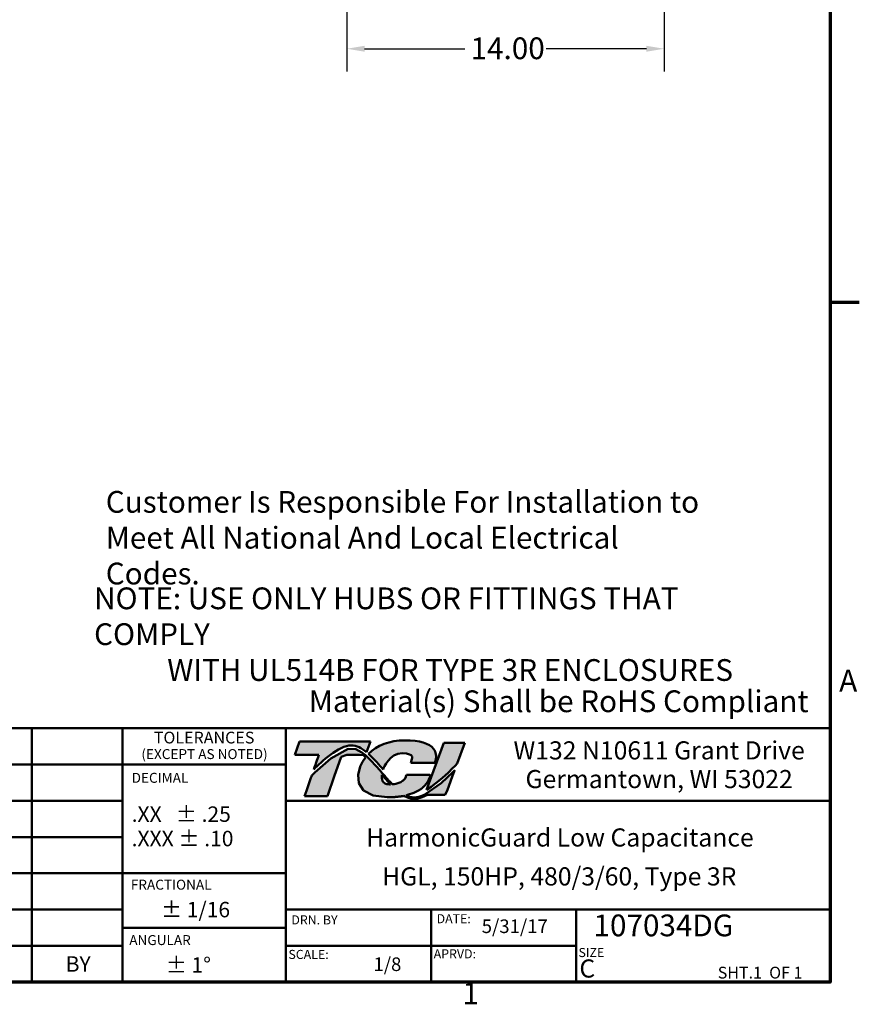
# Model space of a CAD drawing. Units: inches. Extents: x 2.2 to 96.8, y 1.1 to 75.4.
# Drawn here: x 75.5 to 96.3, y 1.7 to 26.1 of the extents above; entities that cross this region are included whole.
import ezdxf
from ezdxf.enums import TextEntityAlignment as Align

# ---------------------------------------------------------------- set-up
doc = ezdxf.new("R2018")
doc.units = ezdxf.units.IN
doc.header["$LTSCALE"] = 4.5
doc.header["$MEASUREMENT"] = 0
doc.layers.get('0').update_dxf_attribs({"lineweight": 25})
for name, color, linetype, lineweight in [('Border (ANSI)', 7, 'Continuous', 70), ('Dimension (ANSI)', 7, 'Continuous', 25), ('Hatch (ANSI)', 7, 'Continuous', 18), ('Symbol (ANSI)', 7, 'Continuous', 25), ('Title (ANSI)', 7, 'Continuous', 50), ('Visible (ANSI)', 7, 'Continuous', 50)]:
    doc.layers.add(name, color=color, linetype=linetype, lineweight=lineweight)
doc.styles.add('Note Text (ANSI)', font='tahoma.ttf')
doc.styles.add('Text Style130', font='times.ttf')
doc.styles.add('Text Style132', font='times.ttf')
doc.styles.add('Text Style137', font='times.ttf')
doc.styles.add('Text Style138', font='times.ttf')
doc.styles.add('Text Style45', font='tahoma.ttf')
doc.dimstyles.new('Default (ANSI)', dxfattribs={"dimscale": 4.5, "dimtxt": 0.12, "dimasz": 0.098425, "dimexe": 0.125, "dimexo": 0.0625, "dimgap": 0.031496, "dimtad": 0, "dimtih": 1, "dimtoh": 1, "dimrnd": 1e-08, "dimzin": 0, "dimdsep": 46, "dimtxsty": 'Note Text (ANSI)', "dimcen": 0.09, "dimdle": 0.393701, "dimclrd": 256, "dimclre": 256, "dimclrt": 256, "dimadec": 0, "dimazin": 1, "dimtfac": 1, "dimtofl": 0, "dimtmove": 0, "dimatfit": 3, "dimfxl": 1, "dimtolj": 1, "dimtzin": 4, "dimlwd": -1, "dimlwe": -1, "dimarcsym": 0})

# ---------------------------------------------------------------- blocks, each defined once
blk = doc.blocks.new('Borders Default Border')
at = {"layer": 'Border (ANSI)'}
blk.add_line((21.25, 4.25), (21.41, 4.25), dxfattribs=at)
at = {"layer": 'Border (ANSI)', "flags": 128}
blk.add_lwpolyline([(0.75, 0.5), (0.75, 16.5), (21.25, 16.5), (21.25, 0.5), (0.75, 0.5)], dxfattribs=at)
at = {"layer": 'Border (ANSI)', "char_height": 0.12, "attachment_point": 7, "style": 'Note Text (ANSI)'}
for s, insert in [('A', (21.299, 2.065)), ('1', (19.2229, 0.34))]:
    blk.add_mtext(s, dxfattribs=dict(at, insert=insert))
blk = doc.blocks.new('Title Blocks TCI_TITLE-105563DG-C')
h = blk.add_hatch(color=256)
edge = h.paths.add_edge_path()
edge.add_spline(control_points=[(6.0536, 6.1917), (6.0947, 6.2337), (6.1916, 6.3248), (6.2595, 6.3248)], knot_values=[0, 0, 0, 0, 1, 1, 1, 1], degree=3, periodic=0)
edge.add_spline(control_points=[(6.2595, 6.3248), (6.2892, 6.3248), (6.3172, 6.3098), (6.3447, 6.2868)], knot_values=[1, 1, 1, 1, 2, 2, 2, 2], degree=3, periodic=0)
edge.add_line((6.3447, 6.2868), (6.3654, 6.3467))
edge.add_line((6.3654, 6.3467), (5.9748, 6.3467))
edge.add_line((5.9748, 6.3467), (5.9492, 6.2723))
edge.add_line((5.9492, 6.2723), (6.0814, 6.2723))
edge.add_spline(control_points=[(6.0814, 6.2723), (6.0775, 6.2608), (6.0663, 6.2285), (6.0536, 6.1917)], knot_values=[6, 6, 6, 6, 7, 7, 7, 7], degree=3, periodic=0)
at = {"layer": 'Hatch (ANSI)'}
h = blk.add_hatch(color=256, dxfattribs=at)
h.paths.add_polyline_path([(6.429, 6.1625), (6.4286, 6.1573), (6.4284, 6.1522), (6.4285, 6.1472), (6.4286, 6.147), (6.4287, 6.1453), (6.429, 6.1423), (6.4295, 6.1393), (6.4302, 6.1363), (6.4312, 6.1329), (6.4321, 6.1307), (6.4327, 6.1292), (6.4329, 6.1288), (6.4345, 6.1257), (6.4374, 6.1219), (6.4402, 6.119), (6.4434, 6.1166), (6.4471, 6.1145), (6.4513, 6.1128), (6.4558, 6.1115), (6.4608, 6.1106), (6.4662, 6.11), (6.4725, 6.1098), (6.4758, 6.1099), (6.4618, 6.1252), (6.4478, 6.141), (6.4335, 6.1574), (6.4318, 6.1592), (6.4305, 6.1607)], flags=0)
h.paths.add_polyline_path([(6.1664, 6.1534), (6.204, 6.2623), (6.2364, 6.2723), (6.3063, 6.2723), (6.3271, 6.2703), (6.3332, 6.2652), (6.3378, 6.2587), (6.322, 6.2346), (6.3095, 6.2081), (6.2978, 6.1623), (6.302, 6.1157), (6.3279, 6.0758), (6.3813, 6.0477), (6.4576, 6.0384), (6.4629, 6.0385), (6.4681, 6.0385), (6.4706, 6.0386), (6.4719, 6.0386), (6.474, 6.0387), (6.4778, 6.0388), (6.4817, 6.0389), (6.4832, 6.039), (6.4847, 6.0391), (6.4875, 6.0392), (6.491, 6.0394), (6.4939, 6.0396), (6.4954, 6.0397), (6.4969, 6.0398), (6.5002, 6.04), (6.5037, 6.0403), (6.5059, 6.0404), (6.5072, 6.0406), (6.5091, 6.0407), (6.5126, 6.0411), (6.5161, 6.0414), (6.5175, 6.0416), (6.5187, 6.0417), (6.5212, 6.042), (6.5248, 6.0425), (6.5298, 6.0431), (6.5331, 6.0436), (6.5371, 6.0442), (6.5406, 6.0448), (6.5408, 6.0448), (6.5452, 6.0456), (6.5495, 6.0464), (6.5692, 6.0375), (6.5937, 6.0309), (6.6205, 6.0308), (6.6509, 6.0389), (6.68, 6.0524), (6.777, 6.0524), (6.7907, 6.0802), (6.8165, 6.1506), (6.8242, 6.1714), (6.8279, 6.1816), (6.8304, 6.1882), (6.8303, 6.1882), (6.8196, 6.1768), (6.7553, 6.1159), (6.666, 6.0539), (6.666, 6.0539), (6.666, 6.0539), (6.6639, 6.0529), (6.6592, 6.0507), (6.6523, 6.0477), (6.6461, 6.0453), (6.6436, 6.0444), (6.6428, 6.0441), (6.6395, 6.043), (6.636, 6.0419), (6.6323, 6.0409), (6.6266, 6.0395), (6.6217, 6.0386), (6.6178, 6.0381), (6.6141, 6.0377), (6.6095, 6.0374), (6.6046, 6.0375), (6.6017, 6.0377), (6.6011, 6.0377), (6.6004, 6.0378), (6.5968, 6.0381), (6.5952, 6.0384), (6.5913, 6.0389), (6.5895, 6.0394), (6.586, 6.0401), (6.5847, 6.0404), (6.5808, 6.0415), (6.5785, 6.0422), (6.5744, 6.0436), (6.5734, 6.044), (6.5726, 6.0443), (6.5683, 6.0461), (6.5652, 6.0474), (6.5619, 6.049), (6.5708, 6.0512), (6.605, 6.0626), (6.6341, 6.0776), (6.6403, 6.0816), (6.6439, 6.0842), (6.6455, 6.0854), (6.6455, 6.0854), (6.646, 6.0858), (6.6488, 6.0879), (6.6514, 6.09), (6.6522, 6.0907), (6.6535, 6.0918), (6.656, 6.094), (6.6581, 6.0959), (6.6584, 6.0962), (6.6622, 6.1), (6.6669, 6.1049), (6.6694, 6.1078), (6.6696, 6.108), (6.6699, 6.1085), (6.6717, 6.1107), (6.6735, 6.113), (6.6742, 6.114), (6.6757, 6.1161), (6.677, 6.1179), (6.6782, 6.1196), (6.6788, 6.1206), (6.6794, 6.1216), (6.6804, 6.1231), (6.6814, 6.1248), (6.6823, 6.1263), (6.6829, 6.1274), (6.6835, 6.1284), (6.6844, 6.1302), (6.6853, 6.132), (6.6866, 6.1345), (6.6872, 6.1358), (6.6883, 6.1382), (6.6901, 6.1424), (6.6913, 6.1452), (6.6961, 6.1572), (6.6933, 6.1618), (6.5649, 6.1618), (6.5633, 6.1584), (6.5608, 6.1505), (6.5595, 6.1476), (6.5577, 6.1441), (6.5551, 6.1403), (6.552, 6.1367), (6.5501, 6.1346), (6.5466, 6.1315), (6.5431, 6.1287), (6.5324, 6.1222), (6.5165, 6.1159), (6.5059, 6.1132), (6.506, 6.1131), (6.4971, 6.1116), (6.4859, 6.1103), (6.4858, 6.1104), (6.4858, 6.1104), (6.4858, 6.1104), (6.4839, 6.1124), (6.4791, 6.1175), (6.474, 6.123), (6.4706, 6.1267), (6.4661, 6.1317), (6.463, 6.1353), (6.4618, 6.1365), (6.4576, 6.1413), (6.453, 6.1465), (6.4503, 6.1496), (6.4445, 6.1562), (6.4396, 6.1618), (6.4309, 6.1718), (6.4174, 6.1873), (6.397, 6.2105), (6.3664, 6.2438), (6.3443, 6.2653), (6.3409, 6.2684), (6.3379, 6.2711), (6.3185, 6.2863), (6.2858, 6.3037), (6.2434, 6.3064), (6.1481, 6.2528), (6.0599, 6.1747), (6.0468, 6.1616), (6.0431, 6.1578), (6.0401, 6.1524), (6.0376, 6.1452), (6.0321, 6.1292), (6.0129, 6.0736), (6.003, 6.045), (6.0371, 6.0441), (6.1117, 6.0441), (6.1287, 6.0442), (6.129, 6.0451), (6.131, 6.0508)])
h = blk.add_hatch(color=256, dxfattribs=at)
edge = h.paths.add_edge_path()
edge.add_spline(control_points=[(6.7236, 6.2396), (6.7309, 6.2654), (6.7276, 6.2876), (6.714, 6.3056)], knot_values=[7, 7, 7, 7, 8, 8, 8, 8], degree=3, periodic=0)
edge.add_spline(control_points=[(6.714, 6.3056), (6.6904, 6.3367), (6.6372, 6.3524), (6.5558, 6.3524)], knot_values=[8, 8, 8, 8, 9, 9, 9, 9], degree=3, periodic=0)
edge.add_spline(control_points=[(6.5558, 6.3524), (6.4714, 6.3524), (6.4012, 6.3256), (6.3547, 6.2781)], knot_values=[9, 9, 9, 9, 10, 10, 10, 10], degree=3, periodic=0)
edge.add_spline(control_points=[(6.3547, 6.2781), (6.379, 6.2561), (6.4031, 6.2285), (6.4278, 6.2002)], knot_values=[10, 10, 10, 10, 11, 11, 11, 11], degree=3, periodic=0)
edge.add_line((6.4278, 6.2002), (6.4356, 6.1913))
edge.add_spline(control_points=[(6.4356, 6.1913), (6.4396, 6.2025), (6.4698, 6.281), (6.5412, 6.281)], knot_values=[1, 1, 1, 1, 2, 2, 2, 2], degree=3, periodic=0)
edge.add_spline(control_points=[(6.5412, 6.281), (6.5792, 6.281), (6.5907, 6.2705), (6.5938, 6.2659)], knot_values=[2, 2, 2, 2, 3, 3, 3, 3], degree=3, periodic=0)
edge.add_spline(control_points=[(6.5938, 6.2659), (6.595, 6.2643), (6.5985, 6.2592), (6.5946, 6.2486)], knot_values=[3, 3, 3, 3, 4, 4, 4, 4], degree=3, periodic=0)
edge.add_line((6.5946, 6.2486), (6.5875, 6.2291))
edge.add_line((6.5875, 6.2291), (6.7207, 6.2291))
edge.add_line((6.7207, 6.2291), (6.7236, 6.2396))
h = blk.add_hatch(color=256, dxfattribs=at)
edge = h.paths.add_edge_path()
edge.add_line((6.8856, 6.3385), (6.7707, 6.3385))
edge.add_line((6.7707, 6.3385), (6.6754, 6.0794))
edge.add_spline(control_points=[(6.6754, 6.0794), (6.7419, 6.1202), (6.8186, 6.1981), (6.8436, 6.2244)], knot_values=[1, 1, 1, 1, 2, 2, 2, 2], degree=3, periodic=0)
edge.add_line((6.8436, 6.2244), (6.8856, 6.3385))
at = {"layer": 'Title (ANSI)'}
for p, q in [((5, 6.4194), (1.7, 6.4194)), ((4.5, 6.4194), (4.5, 5.0194)), ((5, 6.4194), (5, 5.0194)), ((8.9, 6.4194), (5, 6.4194)), ((5.9, 6.4194), (5.9, 5.0194)), ((8.9, 5.0194), (8.9, 6.4194)), ((5.9748, 6.3467), (5.9492, 6.2723)), ((6.3654, 6.3467), (5.9748, 6.3467)), ((6.2434, 6.3064), (6.1481, 6.2528)), ((6.2858, 6.3037), (6.2434, 6.3064)), ((6.3185, 6.2863), (6.2858, 6.3037)), ((6.3447, 6.2868), (6.3654, 6.3467)), ((6.7707, 6.3385), (6.6754, 6.0794)), ((6.8856, 6.3385), (6.7707, 6.3385)), ((6.8436, 6.2244), (6.8856, 6.3385)), ((5.9492, 6.2723), (6.0814, 6.2723)), ((6.1481, 6.2528), (6.0599, 6.1747)), ((6.1664, 6.1534), (6.204, 6.2623)), ((6.204, 6.2623), (6.2364, 6.2723)), ((6.2364, 6.2723), (6.3063, 6.2723)), ((6.3063, 6.2723), (6.3271, 6.2703)), ((6.3379, 6.2711), (6.3185, 6.2863)), ((6.3378, 6.2587), (6.322, 6.2346)), ((6.3271, 6.2703), (6.3332, 6.2652)), ((6.3332, 6.2652), (6.3378, 6.2587)), ((6.3409, 6.2684), (6.3379, 6.2711)), ((6.3443, 6.2653), (6.3409, 6.2684)), ((6.3664, 6.2438), (6.3443, 6.2653)), ((6.5946, 6.2486), (6.5875, 6.2291)), ((1.7, 6.2194), (5, 6.2194)), ((5, 6.2194), (5.9, 6.2194)), ((6.3095, 6.2081), (6.2978, 6.1623)), ((6.322, 6.2346), (6.3095, 6.2081)), ((6.397, 6.2105), (6.3664, 6.2438)), ((6.4174, 6.1873), (6.397, 6.2105)), ((6.4278, 6.2002), (6.4356, 6.1913)), ((6.5875, 6.2291), (6.7207, 6.2291)), ((6.7207, 6.2291), (6.7236, 6.2396)), ((6.0376, 6.1452), (6.0321, 6.1292)), ((6.0401, 6.1524), (6.0376, 6.1452)), ((6.0431, 6.1578), (6.0401, 6.1524)), ((6.0468, 6.1616), (6.0431, 6.1578)), ((6.0599, 6.1747), (6.0468, 6.1616)), ((6.131, 6.0508), (6.1664, 6.1534)), ((6.2978, 6.1623), (6.302, 6.1157)), ((6.4309, 6.1718), (6.4174, 6.1873)), ((6.4284, 6.1522), (6.4286, 6.1573)), ((6.4285, 6.1472), (6.4284, 6.1522)), ((6.4286, 6.147), (6.4285, 6.1472)), ((6.4286, 6.1573), (6.429, 6.1625)), ((6.4287, 6.1453), (6.4286, 6.147)), ((6.429, 6.1423), (6.4287, 6.1453)), ((6.429, 6.1625), (6.4305, 6.1607)), ((6.4295, 6.1393), (6.429, 6.1423)), ((6.4291, 6.1421), (6.4294, 6.1402)), ((6.4293, 6.1406), (6.4291, 6.1421)), ((6.4298, 6.138), (6.4293, 6.1406)), ((6.4294, 6.1402), (6.4299, 6.1376)), ((6.4302, 6.1363), (6.4295, 6.1393)), ((6.4301, 6.1369), (6.4298, 6.138)), ((6.4299, 6.1376), (6.4301, 6.1369)), ((6.4312, 6.1329), (6.4302, 6.1363)), ((6.4305, 6.1607), (6.4318, 6.1592)), ((6.4396, 6.1618), (6.4309, 6.1718)), ((6.4318, 6.1592), (6.4335, 6.1574)), ((6.4335, 6.1574), (6.4478, 6.141)), ((6.4445, 6.1562), (6.4396, 6.1618)), ((6.4503, 6.1496), (6.4445, 6.1562)), ((6.4478, 6.141), (6.4618, 6.1252)), ((6.453, 6.1465), (6.4503, 6.1496)), ((6.4576, 6.1413), (6.453, 6.1465)), ((6.4618, 6.1365), (6.4576, 6.1413)), ((6.463, 6.1353), (6.4618, 6.1365)), ((6.552, 6.1367), (6.5501, 6.1346)), ((6.5551, 6.1403), (6.552, 6.1367)), ((6.5577, 6.1441), (6.5551, 6.1403)), ((6.5595, 6.1476), (6.5577, 6.1441)), ((6.5608, 6.1505), (6.5595, 6.1476)), ((6.5633, 6.1584), (6.5608, 6.1505)), ((6.5649, 6.1618), (6.5633, 6.1584)), ((6.6933, 6.1618), (6.5649, 6.1618)), ((6.6866, 6.1345), (6.6872, 6.1358)), ((6.6872, 6.1358), (6.6883, 6.1382)), ((6.6883, 6.1382), (6.6901, 6.1424)), ((6.6901, 6.1424), (6.6913, 6.1452)), ((6.6913, 6.1452), (6.6961, 6.1572)), ((6.6961, 6.1572), (6.6933, 6.1618)), ((6.8196, 6.1768), (6.7553, 6.1159)), ((6.7907, 6.0802), (6.8165, 6.1506)), ((6.8165, 6.1506), (6.8242, 6.1714)), ((6.8303, 6.1882), (6.8196, 6.1768)), ((6.8242, 6.1714), (6.8279, 6.1816)), ((6.8279, 6.1816), (6.8304, 6.1882)), ((6.8304, 6.1882), (6.8303, 6.1882)), ((6.0321, 6.1292), (6.0129, 6.0736)), ((6.302, 6.1157), (6.3279, 6.0758)), ((6.4321, 6.1307), (6.4312, 6.1329)), ((6.4327, 6.1292), (6.4321, 6.1307)), ((6.4329, 6.1288), (6.4327, 6.1292)), ((6.4345, 6.1257), (6.4329, 6.1288)), ((6.4374, 6.1219), (6.4345, 6.1257)), ((6.4402, 6.119), (6.4374, 6.1219)), ((6.4434, 6.1166), (6.4402, 6.119)), ((6.4471, 6.1145), (6.4434, 6.1166)), ((6.4513, 6.1128), (6.4471, 6.1145)), ((6.4558, 6.1115), (6.4513, 6.1128)), ((6.4608, 6.1106), (6.4558, 6.1115)), ((6.4662, 6.11), (6.4608, 6.1106)), ((6.4618, 6.1252), (6.4758, 6.1099)), ((6.4661, 6.1317), (6.463, 6.1353)), ((6.4706, 6.1267), (6.4661, 6.1317)), ((6.4725, 6.1098), (6.4662, 6.11)), ((6.474, 6.123), (6.4706, 6.1267)), ((6.4758, 6.1099), (6.4725, 6.1098)), ((6.4791, 6.1175), (6.474, 6.123)), ((6.4839, 6.1124), (6.4791, 6.1175)), ((6.4858, 6.1104), (6.4839, 6.1124)), ((6.4859, 6.1103), (6.4858, 6.1104)), ((6.4858, 6.1104), (6.4858, 6.1104)), ((6.4858, 6.1104), (6.4858, 6.1104)), ((6.4971, 6.1116), (6.4859, 6.1103)), ((6.506, 6.1131), (6.4971, 6.1116)), ((6.5165, 6.1159), (6.5059, 6.1132)), ((6.5059, 6.1132), (6.506, 6.1131)), ((6.5324, 6.1222), (6.5165, 6.1159)), ((6.5431, 6.1287), (6.5324, 6.1222)), ((6.5466, 6.1315), (6.5431, 6.1287)), ((6.5501, 6.1346), (6.5466, 6.1315)), ((6.6341, 6.0776), (6.6403, 6.0816)), ((6.6403, 6.0816), (6.6439, 6.0842)), ((6.6439, 6.0842), (6.6455, 6.0854)), ((6.6455, 6.0854), (6.646, 6.0858)), ((6.6455, 6.0854), (6.6455, 6.0854)), ((6.646, 6.0858), (6.6488, 6.0879)), ((6.6488, 6.0879), (6.6514, 6.09)), ((6.6514, 6.09), (6.6522, 6.0907)), ((6.6522, 6.0907), (6.6535, 6.0918)), ((6.6535, 6.0918), (6.656, 6.094)), ((6.656, 6.094), (6.6581, 6.0959)), ((6.6581, 6.0959), (6.6584, 6.0962)), ((6.6584, 6.0962), (6.6622, 6.1)), ((6.6622, 6.1), (6.6669, 6.1049)), ((6.7553, 6.1159), (6.666, 6.0539)), ((6.6669, 6.1049), (6.6694, 6.1078)), ((6.6694, 6.1078), (6.6696, 6.108)), ((6.6696, 6.108), (6.6699, 6.1085)), ((6.6699, 6.1085), (6.6717, 6.1107)), ((6.6717, 6.1107), (6.6735, 6.113)), ((6.6735, 6.113), (6.6742, 6.114)), ((6.6742, 6.114), (6.6757, 6.1161)), ((6.6757, 6.1161), (6.677, 6.1179)), ((6.677, 6.1179), (6.6782, 6.1196)), ((6.6782, 6.1196), (6.6788, 6.1206)), ((6.6788, 6.1206), (6.6794, 6.1216)), ((6.6794, 6.1216), (6.6804, 6.1231)), ((6.6804, 6.1231), (6.6814, 6.1248)), ((6.6814, 6.1248), (6.6823, 6.1263)), ((6.6823, 6.1263), (6.6829, 6.1274)), ((6.6829, 6.1274), (6.6835, 6.1284)), ((6.6835, 6.1284), (6.6844, 6.1302)), ((6.6844, 6.1302), (6.6853, 6.132)), ((6.6853, 6.132), (6.6866, 6.1345)), ((6.0129, 6.0736), (6.003, 6.045)), ((6.003, 6.045), (6.0371, 6.0441)), ((6.0371, 6.0441), (6.1117, 6.0441)), ((6.1117, 6.0441), (6.1287, 6.0442)), ((6.1287, 6.0442), (6.129, 6.0451)), ((6.129, 6.0451), (6.131, 6.0508)), ((6.3279, 6.0758), (6.3813, 6.0477)), ((6.3813, 6.0477), (6.4576, 6.0384)), ((6.4576, 6.0384), (6.4629, 6.0385)), ((6.4629, 6.0385), (6.4681, 6.0385)), ((6.4681, 6.0385), (6.4706, 6.0386)), ((6.4706, 6.0386), (6.4719, 6.0386)), ((6.4719, 6.0386), (6.474, 6.0387)), ((6.474, 6.0387), (6.4778, 6.0388)), ((6.4778, 6.0388), (6.4817, 6.0389)), ((6.4817, 6.0389), (6.4832, 6.039)), ((6.4832, 6.039), (6.4847, 6.0391)), ((6.4847, 6.0391), (6.4875, 6.0392)), ((6.4875, 6.0392), (6.491, 6.0394)), ((6.491, 6.0394), (6.4939, 6.0396)), ((6.4939, 6.0396), (6.4954, 6.0397)), ((6.4954, 6.0397), (6.4969, 6.0398)), ((6.4969, 6.0398), (6.5002, 6.04)), ((6.5002, 6.04), (6.5037, 6.0403)), ((6.5037, 6.0403), (6.5059, 6.0404)), ((6.5059, 6.0404), (6.5072, 6.0406)), ((6.5072, 6.0406), (6.5091, 6.0407)), ((6.5091, 6.0407), (6.5126, 6.0411)), ((6.5126, 6.0411), (6.5161, 6.0414)), ((6.5161, 6.0414), (6.5175, 6.0416)), ((6.5175, 6.0416), (6.5187, 6.0417)), ((6.5187, 6.0417), (6.5212, 6.042)), ((6.5212, 6.042), (6.5248, 6.0425)), ((6.5248, 6.0425), (6.5298, 6.0431)), ((6.5298, 6.0431), (6.5331, 6.0436)), ((6.5331, 6.0436), (6.5371, 6.0442)), ((6.5371, 6.0442), (6.5406, 6.0448)), ((6.5406, 6.0448), (6.5408, 6.0448)), ((6.5408, 6.0448), (6.5452, 6.0456)), ((6.5452, 6.0456), (6.5495, 6.0464)), ((6.5495, 6.0464), (6.5692, 6.0375)), ((6.5619, 6.049), (6.5708, 6.0512)), ((6.5652, 6.0474), (6.5619, 6.049)), ((6.5683, 6.0461), (6.5652, 6.0474)), ((6.5726, 6.0443), (6.5683, 6.0461)), ((6.5692, 6.0375), (6.5937, 6.0309)), ((6.5708, 6.0512), (6.605, 6.0626)), ((6.5734, 6.044), (6.5726, 6.0443)), ((6.5744, 6.0436), (6.5734, 6.044)), ((6.5785, 6.0422), (6.5744, 6.0436)), ((6.5808, 6.0415), (6.5785, 6.0422)), ((6.5847, 6.0404), (6.5808, 6.0415)), ((6.586, 6.0401), (6.5847, 6.0404)), ((6.5895, 6.0394), (6.586, 6.0401)), ((6.5913, 6.0389), (6.5895, 6.0394)), ((6.5952, 6.0384), (6.5913, 6.0389)), ((6.5937, 6.0309), (6.6205, 6.0308)), ((6.5968, 6.0381), (6.5952, 6.0384)), ((6.6004, 6.0378), (6.5968, 6.0381)), ((6.6011, 6.0377), (6.6004, 6.0378)), ((6.6017, 6.0377), (6.6011, 6.0377)), ((6.6046, 6.0375), (6.6017, 6.0377)), ((6.6095, 6.0374), (6.6046, 6.0375)), ((6.605, 6.0626), (6.6341, 6.0776)), ((6.6141, 6.0377), (6.6095, 6.0374)), ((6.6178, 6.0381), (6.6141, 6.0377)), ((6.6217, 6.0386), (6.6178, 6.0381)), ((6.6205, 6.0308), (6.6509, 6.0389)), ((6.6266, 6.0395), (6.6217, 6.0386)), ((6.6323, 6.0409), (6.6266, 6.0395)), ((6.636, 6.0419), (6.6323, 6.0409)), ((6.6395, 6.043), (6.636, 6.0419)), ((6.6428, 6.0441), (6.6395, 6.043)), ((6.6436, 6.0444), (6.6428, 6.0441)), ((6.6461, 6.0453), (6.6436, 6.0444)), ((6.6523, 6.0477), (6.6461, 6.0453)), ((6.6509, 6.0389), (6.68, 6.0524)), ((6.6592, 6.0507), (6.6523, 6.0477)), ((6.6639, 6.0529), (6.6592, 6.0507)), ((6.666, 6.0539), (6.6639, 6.0529)), ((6.666, 6.0539), (6.666, 6.0539)), ((6.666, 6.0539), (6.666, 6.0539)), ((6.68, 6.0524), (6.777, 6.0524)), ((6.777, 6.0524), (6.7907, 6.0802)), ((1.7, 6.0194), (5, 6.0194)), ((5.9, 6.0194), (8.9, 6.0194)), ((1.7, 5.8194), (5, 5.8194)), ((1.7, 5.6194), (5, 5.6194)), ((5, 5.6194), (5.9, 5.6194)), ((1.7, 5.4194), (5, 5.4194)), ((5.9, 5.4194), (8.9, 5.4194)), ((6.7, 5.4194), (6.7, 5.0194)), ((7.5, 5.4194), (7.5, 5.0194)), ((5, 5.3194), (5.9, 5.3194)), ((1.7, 5.2194), (5, 5.2194)), ((5.9, 5.2194), (7.5, 5.2194)), ((1.7, 5.0194), (5, 5.0194)), ((5, 5.0194), (8.9, 5.0194))]:
    blk.add_line(p, q, dxfattribs=at)
for points in [[(6.0536, 6.1917), (6.0947, 6.2337), (6.1916, 6.3248), (6.2595, 6.3248)], [(6.2595, 6.3248), (6.2892, 6.3248), (6.3172, 6.3098), (6.3447, 6.2868)], [(6.5558, 6.3524), (6.4714, 6.3524), (6.4012, 6.3256), (6.3547, 6.2781)], [(6.714, 6.3056), (6.6904, 6.3367), (6.6372, 6.3524), (6.5558, 6.3524)], [(6.7236, 6.2396), (6.7309, 6.2654), (6.7276, 6.2876), (6.714, 6.3056)], [(6.0814, 6.2723), (6.0775, 6.2608), (6.0663, 6.2285), (6.0536, 6.1917)], [(6.3547, 6.2781), (6.379, 6.2561), (6.4031, 6.2285), (6.4278, 6.2002)], [(6.4356, 6.1913), (6.4396, 6.2025), (6.4698, 6.281), (6.5412, 6.281)], [(6.5412, 6.281), (6.5792, 6.281), (6.5907, 6.2705), (6.5938, 6.2659)], [(6.5938, 6.2659), (6.595, 6.2643), (6.5985, 6.2592), (6.5946, 6.2486)], [(6.6754, 6.0794), (6.7419, 6.1202), (6.8186, 6.1981), (6.8436, 6.2244)]]:
    blk.add_open_spline(points, degree=3, dxfattribs=at)
at = {"layer": 'Visible (ANSI)'}
for p, q in [((5.9748, 6.3467), (5.9492, 6.2723)), ((6.3654, 6.3467), (5.9748, 6.3467)), ((6.2434, 6.3064), (6.1481, 6.2528)), ((6.2858, 6.3037), (6.2434, 6.3064)), ((6.3185, 6.2863), (6.2858, 6.3037)), ((6.7707, 6.3385), (6.6754, 6.0794)), ((6.8856, 6.3385), (6.7707, 6.3385)), ((6.8436, 6.2244), (6.8856, 6.3385)), ((5.9492, 6.2723), (6.0814, 6.2723)), ((6.1481, 6.2528), (6.0599, 6.1747)), ((6.1664, 6.1534), (6.204, 6.2623)), ((6.204, 6.2623), (6.2364, 6.2723)), ((6.2364, 6.2723), (6.3063, 6.2723)), ((6.3063, 6.2723), (6.3271, 6.2703)), ((6.3379, 6.2711), (6.3185, 6.2863)), ((6.3378, 6.2587), (6.322, 6.2346)), ((6.3271, 6.2703), (6.3332, 6.2652)), ((6.3332, 6.2652), (6.3378, 6.2587)), ((6.3409, 6.2684), (6.3379, 6.2711)), ((6.3436, 6.266), (6.3409, 6.2684)), ((6.3436, 6.266), (6.3436, 6.266)), ((6.3664, 6.2438), (6.3436, 6.266)), ((6.5946, 6.2486), (6.5875, 6.2291)), ((6.3095, 6.2081), (6.2978, 6.1623)), ((6.322, 6.2346), (6.3095, 6.2081)), ((6.397, 6.2105), (6.3664, 6.2438)), ((6.4174, 6.1873), (6.397, 6.2105)), ((6.4278, 6.2002), (6.4356, 6.1913)), ((6.5875, 6.2291), (6.7207, 6.2291)), ((6.7207, 6.2291), (6.7236, 6.2396)), ((6.0376, 6.1452), (6.0321, 6.1292)), ((6.0401, 6.1524), (6.0376, 6.1452)), ((6.0431, 6.1578), (6.0401, 6.1524)), ((6.0468, 6.1616), (6.0431, 6.1578)), ((6.0599, 6.1747), (6.0468, 6.1616)), ((6.131, 6.0508), (6.1664, 6.1534)), ((6.2978, 6.1623), (6.302, 6.1157)), ((6.4309, 6.1718), (6.4174, 6.1873)), ((6.4284, 6.1522), (6.4286, 6.1573)), ((6.4285, 6.1472), (6.4284, 6.1522)), ((6.4286, 6.147), (6.4285, 6.1472)), ((6.4286, 6.1573), (6.429, 6.1625)), ((6.4286, 6.1467), (6.4286, 6.147)), ((6.4288, 6.1447), (6.4286, 6.1467)), ((6.429, 6.1426), (6.4288, 6.1447)), ((6.429, 6.1625), (6.4305, 6.1607)), ((6.4291, 6.1421), (6.429, 6.1426)), ((6.4292, 6.1416), (6.4291, 6.1421)), ((6.4294, 6.1399), (6.4292, 6.1416)), ((6.4298, 6.1382), (6.4294, 6.1399)), ((6.4299, 6.1376), (6.4298, 6.1382)), ((6.4301, 6.1369), (6.4299, 6.1376)), ((6.4304, 6.1354), (6.4301, 6.1369)), ((6.4305, 6.1607), (6.4318, 6.1592)), ((6.4396, 6.1618), (6.4309, 6.1718)), ((6.4318, 6.1592), (6.4328, 6.1581)), ((6.4328, 6.1581), (6.4335, 6.1574)), ((6.4335, 6.1574), (6.4337, 6.1571)), ((6.4337, 6.1571), (6.4478, 6.141)), ((6.4445, 6.1562), (6.4396, 6.1618)), ((6.4493, 6.1507), (6.4445, 6.1562)), ((6.4478, 6.141), (6.4618, 6.1252)), ((6.4509, 6.1489), (6.4493, 6.1507)), ((6.4512, 6.1486), (6.4509, 6.1489)), ((6.453, 6.1465), (6.4512, 6.1486)), ((6.4576, 6.1413), (6.453, 6.1465)), ((6.4622, 6.1362), (6.4576, 6.1413)), ((6.4626, 6.1357), (6.4622, 6.1362)), ((6.463, 6.1353), (6.4626, 6.1357)), ((6.552, 6.1367), (6.5506, 6.1351)), ((6.5544, 6.1395), (6.552, 6.1367)), ((6.5563, 6.142), (6.5544, 6.1395)), ((6.5568, 6.1428), (6.5563, 6.142)), ((6.5574, 6.1437), (6.5568, 6.1428)), ((6.5577, 6.1443), (6.5574, 6.1437)), ((6.5581, 6.1448), (6.5577, 6.1443)), ((6.5585, 6.1456), (6.5581, 6.1448)), ((6.559, 6.1466), (6.5585, 6.1456)), ((6.5595, 6.1475), (6.559, 6.1466)), ((6.5597, 6.1479), (6.5595, 6.1475)), ((6.5599, 6.1483), (6.5597, 6.1479)), ((6.5604, 6.1495), (6.5599, 6.1483)), ((6.5609, 6.151), (6.5604, 6.1495)), ((6.5615, 6.1526), (6.5609, 6.151)), ((6.5633, 6.1584), (6.5615, 6.1526)), ((6.5649, 6.1618), (6.5633, 6.1584)), ((6.6933, 6.1618), (6.5649, 6.1618)), ((6.6865, 6.1344), (6.6872, 6.1358)), ((6.6872, 6.1358), (6.6883, 6.1382)), ((6.6883, 6.1382), (6.6894, 6.1406)), ((6.6894, 6.1406), (6.6896, 6.1412)), ((6.6896, 6.1412), (6.6898, 6.1417)), ((6.6898, 6.1417), (6.6913, 6.1452)), ((6.6913, 6.1452), (6.6961, 6.1572)), ((6.6961, 6.1572), (6.6933, 6.1618)), ((6.8196, 6.1768), (6.7553, 6.1159)), ((6.7907, 6.0802), (6.8165, 6.1506)), ((6.8165, 6.1506), (6.8242, 6.1714)), ((6.8304, 6.1882), (6.8196, 6.1768)), ((6.8242, 6.1714), (6.8279, 6.1816)), ((6.8279, 6.1816), (6.8304, 6.1882)), ((6.8303, 6.1882), (6.8304, 6.1882)), ((6.8304, 6.1882), (6.8303, 6.1882)), ((6.0321, 6.1292), (6.0129, 6.0736)), ((6.302, 6.1157), (6.3279, 6.0758)), ((6.4309, 6.134), (6.4304, 6.1354)), ((6.4311, 6.1333), (6.4309, 6.134)), ((6.4313, 6.1327), (6.4311, 6.1333)), ((6.4319, 6.1312), (6.4313, 6.1327)), ((6.4325, 6.1298), (6.4319, 6.1312)), ((6.4327, 6.1293), (6.4325, 6.1298)), ((6.4329, 6.1287), (6.4327, 6.1293)), ((6.4339, 6.1269), (6.4329, 6.1287)), ((6.4349, 6.1251), (6.4339, 6.1269)), ((6.4374, 6.1219), (6.4349, 6.1251)), ((6.4402, 6.119), (6.4374, 6.1219)), ((6.4434, 6.1166), (6.4402, 6.119)), ((6.4471, 6.1145), (6.4434, 6.1166)), ((6.4513, 6.1128), (6.4471, 6.1145)), ((6.4558, 6.1115), (6.4513, 6.1128)), ((6.4608, 6.1106), (6.4558, 6.1115)), ((6.4662, 6.11), (6.4608, 6.1106)), ((6.4618, 6.1252), (6.4758, 6.1099)), ((6.4661, 6.1317), (6.463, 6.1353)), ((6.4706, 6.1267), (6.4661, 6.1317)), ((6.4721, 6.1098), (6.4662, 6.11)), ((6.4738, 6.1232), (6.4706, 6.1267)), ((6.474, 6.1099), (6.4721, 6.1098)), ((6.4745, 6.1224), (6.4738, 6.1232)), ((6.4758, 6.1099), (6.474, 6.1099)), ((6.4791, 6.1175), (6.4745, 6.1224)), ((6.4839, 6.1124), (6.4791, 6.1175)), ((6.4858, 6.1104), (6.4839, 6.1124)), ((6.4883, 6.1106), (6.4858, 6.1104)), ((6.4858, 6.1104), (6.4858, 6.1104)), ((6.4971, 6.1116), (6.4883, 6.1106)), ((6.5053, 6.113), (6.4971, 6.1116)), ((6.5059, 6.1131), (6.5053, 6.113)), ((6.5165, 6.1159), (6.5059, 6.1132)), ((6.5059, 6.1132), (6.5059, 6.1131)), ((6.5324, 6.1222), (6.5165, 6.1159)), ((6.5431, 6.1287), (6.5324, 6.1222)), ((6.5466, 6.1315), (6.5431, 6.1287)), ((6.5498, 6.1343), (6.5466, 6.1315)), ((6.5504, 6.1349), (6.5498, 6.1343)), ((6.5506, 6.1351), (6.5504, 6.1349)), ((6.6341, 6.0776), (6.6403, 6.0816)), ((6.6403, 6.0816), (6.6439, 6.0842)), ((6.6439, 6.0842), (6.6455, 6.0854)), ((6.6455, 6.0854), (6.646, 6.0858)), ((6.6455, 6.0854), (6.6455, 6.0854)), ((6.646, 6.0858), (6.6488, 6.0879)), ((6.6488, 6.0879), (6.6514, 6.09)), ((6.6514, 6.09), (6.652, 6.0905)), ((6.652, 6.0905), (6.6522, 6.0906)), ((6.6522, 6.0906), (6.6535, 6.0918)), ((6.6535, 6.0918), (6.656, 6.094)), ((6.656, 6.094), (6.6581, 6.0959)), ((6.6581, 6.0959), (6.6582, 6.096)), ((6.6582, 6.096), (6.6583, 6.0961)), ((6.6583, 6.0961), (6.6622, 6.1)), ((6.6622, 6.1), (6.6669, 6.1049)), ((6.7553, 6.1159), (6.666, 6.0539)), ((6.6669, 6.1049), (6.6694, 6.1078)), ((6.6694, 6.1078), (6.6696, 6.108)), ((6.6696, 6.108), (6.6699, 6.1085)), ((6.6699, 6.1085), (6.6717, 6.1107)), ((6.6717, 6.1107), (6.6735, 6.113)), ((6.6735, 6.113), (6.6743, 6.1141)), ((6.6743, 6.1141), (6.6749, 6.1149)), ((6.6749, 6.1149), (6.6757, 6.1161)), ((6.6757, 6.1161), (6.677, 6.1179)), ((6.677, 6.1179), (6.6782, 6.1196)), ((6.6782, 6.1196), (6.6788, 6.1206)), ((6.6788, 6.1206), (6.6794, 6.1216)), ((6.6794, 6.1216), (6.6804, 6.1231)), ((6.6804, 6.1231), (6.6814, 6.1248)), ((6.6814, 6.1248), (6.6823, 6.1263)), ((6.6823, 6.1263), (6.6829, 6.1274)), ((6.6829, 6.1274), (6.6835, 6.1284)), ((6.6835, 6.1284), (6.6844, 6.1302)), ((6.6844, 6.1302), (6.6853, 6.132)), ((6.6853, 6.132), (6.686, 6.1333)), ((6.686, 6.1333), (6.6865, 6.1344)), ((6.0129, 6.0736), (6.003, 6.045)), ((6.003, 6.045), (6.0371, 6.0441)), ((6.0371, 6.0441), (6.1117, 6.0441)), ((6.1117, 6.0441), (6.1287, 6.0442)), ((6.1287, 6.0442), (6.129, 6.0451)), ((6.129, 6.0451), (6.131, 6.0508)), ((6.3279, 6.0758), (6.3813, 6.0477)), ((6.3813, 6.0477), (6.4576, 6.0384)), ((6.4576, 6.0384), (6.4629, 6.0385)), ((6.4629, 6.0385), (6.4681, 6.0385)), ((6.4681, 6.0385), (6.4706, 6.0386)), ((6.4706, 6.0386), (6.4719, 6.0386)), ((6.4719, 6.0386), (6.474, 6.0387)), ((6.474, 6.0387), (6.4778, 6.0388)), ((6.4778, 6.0388), (6.4817, 6.0389)), ((6.4817, 6.0389), (6.4832, 6.039)), ((6.4832, 6.039), (6.4847, 6.0391)), ((6.4847, 6.0391), (6.4875, 6.0392)), ((6.4875, 6.0392), (6.491, 6.0394)), ((6.491, 6.0394), (6.4939, 6.0396)), ((6.4939, 6.0396), (6.4954, 6.0397)), ((6.4954, 6.0397), (6.4969, 6.0398)), ((6.4969, 6.0398), (6.5002, 6.04)), ((6.5002, 6.04), (6.5037, 6.0403)), ((6.5037, 6.0403), (6.5059, 6.0404)), ((6.5059, 6.0404), (6.5072, 6.0406)), ((6.5072, 6.0406), (6.5091, 6.0407)), ((6.5091, 6.0407), (6.5126, 6.0411)), ((6.5126, 6.0411), (6.5161, 6.0414)), ((6.5161, 6.0414), (6.5175, 6.0416)), ((6.5175, 6.0416), (6.5187, 6.0417)), ((6.5187, 6.0417), (6.5212, 6.042)), ((6.5212, 6.042), (6.5248, 6.0425)), ((6.5248, 6.0425), (6.5279, 6.0429)), ((6.5279, 6.0429), (6.5288, 6.043)), ((6.5288, 6.043), (6.5297, 6.0431)), ((6.5297, 6.0431), (6.5331, 6.0436)), ((6.5331, 6.0436), (6.5371, 6.0442)), ((6.5371, 6.0442), (6.5393, 6.0446)), ((6.5393, 6.0446), (6.5398, 6.0447)), ((6.5398, 6.0447), (6.5408, 6.0448)), ((6.5408, 6.0448), (6.5452, 6.0456)), ((6.5452, 6.0456), (6.5495, 6.0464)), ((6.5495, 6.0464), (6.5692, 6.0375)), ((6.5619, 6.049), (6.5708, 6.0512)), ((6.5619, 6.049), (6.5619, 6.049)), ((6.5629, 6.0485), (6.5619, 6.049)), ((6.5652, 6.0474), (6.5629, 6.0485)), ((6.5675, 6.0464), (6.5652, 6.0474)), ((6.5676, 6.0464), (6.5675, 6.0464)), ((6.5692, 6.0457), (6.5676, 6.0464)), ((6.5715, 6.0448), (6.5692, 6.0457)), ((6.5692, 6.0375), (6.5937, 6.0309)), ((6.5708, 6.0512), (6.605, 6.0626)), ((6.573, 6.0442), (6.5715, 6.0448)), ((6.5731, 6.0441), (6.573, 6.0442)), ((6.5733, 6.0441), (6.5731, 6.0441)), ((6.5755, 6.0433), (6.5733, 6.0441)), ((6.5777, 6.0425), (6.5755, 6.0433)), ((6.5786, 6.0422), (6.5777, 6.0425)), ((6.5788, 6.0421), (6.5786, 6.0422)), ((6.5797, 6.0419), (6.5788, 6.0421)), ((6.5817, 6.0412), (6.5797, 6.0419)), ((6.5838, 6.0407), (6.5817, 6.0412)), ((6.5842, 6.0406), (6.5838, 6.0407)), ((6.5846, 6.0405), (6.5842, 6.0406)), ((6.586, 6.0401), (6.5846, 6.0405)), ((6.5879, 6.0397), (6.586, 6.0401)), ((6.5895, 6.0394), (6.5879, 6.0397)), ((6.59, 6.0392), (6.5895, 6.0394)), ((6.5905, 6.0391), (6.59, 6.0392)), ((6.5922, 6.0388), (6.5905, 6.0391)), ((6.5941, 6.0385), (6.5922, 6.0388)), ((6.5937, 6.0309), (6.6205, 6.0308)), ((6.5952, 6.0384), (6.5941, 6.0385)), ((6.5958, 6.0383), (6.5952, 6.0384)), ((6.5967, 6.0381), (6.5958, 6.0383)), ((6.5985, 6.0379), (6.5967, 6.0381)), ((6.6004, 6.0378), (6.5985, 6.0379)), ((6.6011, 6.0377), (6.6004, 6.0378)), ((6.6017, 6.0377), (6.6011, 6.0377)), ((6.6033, 6.0376), (6.6017, 6.0377)), ((6.6057, 6.0375), (6.6033, 6.0376)), ((6.605, 6.0626), (6.6341, 6.0776)), ((6.6082, 6.0374), (6.6057, 6.0375)), ((6.6108, 6.0375), (6.6082, 6.0374)), ((6.6135, 6.0377), (6.6108, 6.0375)), ((6.6143, 6.0377), (6.6135, 6.0377)), ((6.6148, 6.0378), (6.6143, 6.0377)), ((6.6163, 6.0379), (6.6148, 6.0378)), ((6.6189, 6.0382), (6.6163, 6.0379)), ((6.6212, 6.0386), (6.6189, 6.0382)), ((6.6205, 6.0308), (6.6509, 6.0389)), ((6.6216, 6.0386), (6.6212, 6.0386)), ((6.6221, 6.0387), (6.6216, 6.0386)), ((6.6266, 6.0395), (6.6221, 6.0387)), ((6.6323, 6.0409), (6.6266, 6.0395)), ((6.6356, 6.0418), (6.6323, 6.0409)), ((6.636, 6.0419), (6.6356, 6.0418)), ((6.6366, 6.0421), (6.636, 6.0419)), ((6.6395, 6.043), (6.6366, 6.0421)), ((6.6424, 6.0439), (6.6395, 6.043)), ((6.6433, 6.0443), (6.6424, 6.0439)), ((6.6436, 6.0444), (6.6433, 6.0443)), ((6.6461, 6.0453), (6.6436, 6.0444)), ((6.6523, 6.0477), (6.6461, 6.0453)), ((6.6509, 6.0389), (6.68, 6.0524)), ((6.6582, 6.0503), (6.6523, 6.0477)), ((6.6585, 6.0504), (6.6582, 6.0503)), ((6.6608, 6.0514), (6.6585, 6.0504)), ((6.6639, 6.0529), (6.6608, 6.0514)), ((6.666, 6.0539), (6.6639, 6.0529)), ((6.666, 6.0539), (6.666, 6.0539)), ((6.666, 6.0539), (6.666, 6.0539)), ((6.68, 6.0524), (6.777, 6.0524)), ((6.777, 6.0524), (6.7907, 6.0802))]:
    blk.add_line(p, q, dxfattribs=at)
at = {"layer": 'Visible (ANSI)', "color": 7}
blk.add_line((6.3447, 6.2868), (6.3654, 6.3467), dxfattribs=at)
at = {"layer": 'Visible (ANSI)'}
for points, knots in [([(6.0536, 6.1917), (6.0947, 6.2337), (6.1916, 6.3248), (6.2595, 6.3248), (6.2892, 6.3248), (6.3172, 6.3098), (6.3447, 6.2868)], [0, 0, 0, 0, 1, 1, 1, 2, 2, 2, 2]), ([(6.714, 6.3056), (6.6904, 6.3367), (6.6372, 6.3524), (6.5558, 6.3524), (6.4714, 6.3524), (6.4012, 6.3256), (6.3547, 6.2781)], [8, 8, 8, 8, 9, 9, 9, 10, 10, 10, 10]), ([(6.4356, 6.1913), (6.4396, 6.2025), (6.4698, 6.281), (6.5412, 6.281), (6.5792, 6.281), (6.5907, 6.2705), (6.5938, 6.2659)], [1, 1, 1, 1, 2, 2, 2, 3, 3, 3, 3])]:
    blk.add_open_spline(points, degree=3, knots=knots, dxfattribs=at)
for points in [[(6.7236, 6.2396), (6.7309, 6.2654), (6.7276, 6.2876), (6.714, 6.3056)], [(6.0814, 6.2723), (6.0775, 6.2608), (6.0663, 6.2285), (6.0536, 6.1917)], [(6.3547, 6.2781), (6.379, 6.2561), (6.4031, 6.2285), (6.4278, 6.2002)], [(6.5938, 6.2659), (6.595, 6.2643), (6.5985, 6.2592), (6.5946, 6.2486)], [(6.6754, 6.0794), (6.7419, 6.1202), (6.8186, 6.1981), (6.8436, 6.2244)]]:
    blk.add_open_spline(points, degree=3, dxfattribs=at)
at = {"layer": 'Title (ANSI)', "style": 'Note Text (ANSI)'}
for s, insert, char_height, width, attachment_point in [('\\fTimes New Roman|b0|i0;{\\H0.0650;TOLERANCES}', (5.449, 6.4002), 0.065, 0.851103, 2), ('\\fTahoma|b0|i0;{\\H0.0550;(EXCEPT AS NOTED)}', (5.4512, 6.3042), 0.055, 0.855468, 2), ('\\fTimes New Roman|b0|i0;{\\H0.0550;DECIMAL}', (5.0496, 6.1732), 0.055, 0.462651, 1), ('\\fTimes New Roman|b0|i0;{\\H0.0550;FRACTIONAL}', (5.0452, 5.584), 0.055, 0.526095, 1), ('\\fTimes New Roman|b0|i0;{\\H0.0850;± 1/16}', (5.2111, 5.4618), 0.085, 0.846739, 1), ('\\fTimes New Roman|b0|i0;{\\H0.0500;DRN. BY}', (5.9298, 5.3874), 0.05, 0.406784, 1), ('\\fTimes New Roman|b0|i0;{\\H0.0500;DATE:}', (6.7304, 5.3939), 0.05, 0.271189, 1), ('\\fTimes New Roman|b0|i0;{\\H0.0550;ANGULAR}', (5.0365, 5.2785), 0.055, 0.554308, 1), ('\\fTimes New Roman|b0|i0;{\\H0.0850;BY}', (4.755, 5.1192), 0.085, 0.449557, 5), ('\\fTimes New Roman|b0|i0;{\\H0.0850;± 1°}', (5.2373, 5.1563), 0.085, 0.488839, 1), ('\\fTimes New Roman|b0|i0;{\\H0.0500;SCALE:}', (5.9136, 5.197), 0.05, 0.345443, 1), ('\\fTimes New Roman|b0|i0;{\\H0.0500;APRVD:}', (6.7143, 5.2002), 0.05, 0.276961, 1), ('\\fTimes New Roman|b0|i0;{\\H0.0500;SIZE}', (7.5123, 5.2075), 0.05, 0.197821, 1), ('\\fTimes New Roman|b0|i0;{\\H0.0650;SHT.1  OF 1 }', (8.2797, 5.104), 0.065, 1.243751, 1)]:
    blk.add_mtext(s, dxfattribs=dict(at, insert=insert, char_height=char_height, width=width, attachment_point=attachment_point))
at = {"layer": 'Title (ANSI)', "line_spacing_factor": 0.948986, "style": 'Note Text (ANSI)'}
for s, insert, char_height, width, attachment_point in [('\\fTimes New Roman|b0|i0;{\\H0.1000;W132 N10611 Grant Drive\\PGermantown, WI 53022}', (7.9568, 6.3472), 0.1, 1.874462, 2), ('\\fTimes New Roman|b0|i0;{\\H0.0850;.XX   ± .25\\P}\\fTimes New Roman|b0|i0;{\\H0.0850;.XXX ± .10}', (5.0496, 5.9882), 0.085, 0.680883, 1)]:
    blk.add_mtext(s, dxfattribs=dict(at, insert=insert, char_height=char_height, width=width, attachment_point=attachment_point))
at = {"layer": 'Title (ANSI)'}
for tag, height, style, p in [('REV6', 0.0767, 'Text Style138', (1.7965, 6.3268)), ('REV6_DATE', 0.075, 'Text Style132', (4.2171, 6.3147)), ('REV5', 0.075, 'Text Style132', (1.7965, 6.1268)), ('REV5_DATE', 0.075, 'Text Style132', (4.2171, 6.1147)), ('REV4', 0.075, 'Text Style132', (1.7965, 5.9268)), ('REV4_DATE', 0.075, 'Text Style132', (4.2171, 5.9147)), ('TITLE_LINE_1', 0.1, 'Text Style130', (7.41, 5.8039)), ('REV3', 0.075, 'Text Style132', (1.7965, 5.7268)), ('REV3_DATE', 0.075, 'Text Style132', (4.2171, 5.7147)), ('TITLE_LINE_2', 0.1, 'Text Style130', (7.4063, 5.5893)), ('REV2', 0.075, 'Text Style132', (1.7965, 5.5268)), ('REV2_DATE', 0.075, 'Text Style132', (4.2171, 5.5147)), ('REV1', 0.075, 'Text Style132', (1.7965, 5.3268)), ('REV1_DATE', 0.075, 'Text Style132', (4.2171, 5.3147)), ('<SCALE>', 0.075, 'Text Style45', (6.4592, 5.1082))]:
    blk.add_attdef(tag, text='', height=height, dxfattribs=dict(at, style=style)).set_placement(p, align=Align.MIDDLE_CENTER)
for tag, height, style, p in [('REV6_DESCRIPTION', 0.075, 'Text Style132', (1.9313, 6.326)), ('REV5_DESCRIPTION', 0.075, 'Text Style132', (1.9313, 6.126)), ('REV4_DESCRIPTION', 0.075, 'Text Style132', (1.9313, 5.926)), ('REV3_DESCRIPTION', 0.075, 'Text Style132', (1.9313, 5.726)), ('REV2_DESCRIPTION', 0.075, 'Text Style132', (1.9313, 5.526)), ('REV1_DESCRIPTION', 0.075, 'Text Style132', (1.9313, 5.326)), ('DWG_NUMBER', 0.12, 'Text Style137', (7.5951, 5.3164))]:
    blk.add_attdef(tag, text='', height=height, dxfattribs=dict(at, style=style)).set_placement(p, align=Align.MIDDLE_LEFT)
for tag, height, style, p in [('DRN_BY_DATE', 0.075, 'Text Style132', (6.979, 5.3648)), ('Sheet_Size', 0.1, 'Text Style130', (7.5172, 5.1444))]:
    blk.add_attdef(tag, text='', height=height, dxfattribs=dict(at, style=style)).set_placement(p, align=Align.TOP_LEFT)
blk = doc.blocks.new('*D10')
at = {"layer": 'Defpoints', "color": 0, "transparency": 16777216}
for p in [(83.633, 28.538), (91.508, 28.538), (91.508, 25.412)]:
    blk.add_point(p, dxfattribs=at)
at = {"layer": 'Dimension (ANSI)', "transparency": 16777216}
for p, q in [((83.633, 28.257), (83.633, 24.849)), ((91.508, 28.257), (91.508, 24.849)), ((84.076, 25.412), (86.562, 25.412)), ((91.065, 25.412), (88.58, 25.412))]:
    blk.add_line(p, q, dxfattribs=at)
for points in [[(84.076, 25.485), (84.076, 25.338), (83.633, 25.412)], [(91.065, 25.485), (91.065, 25.338), (91.508, 25.412)]]:
    blk.add_solid(points, dxfattribs=at)
at = {"layer": 'Dimension (ANSI)', "transparency": 16777216, "insert": (86.704, 25.693), "char_height": 0.54, "attachment_point": 1, "style": 'Note Text (ANSI)'}
blk.add_mtext('\\A1;14.00', dxfattribs=at)

msp = doc.modelspace()

# ---------------------------------------------------------------- block references
at = {"xscale": 4.5, "yscale": 4.5, "zscale": 4.5}
msp.add_blockref('Borders Default Border', (0, 0), dxfattribs=at)
ref = msp.add_blockref('Title Blocks TCI_TITLE-105563DG-C', (55.575, -20.3373), dxfattribs=dict(xscale=4.5, yscale=4.5, zscale=4.5))
lines = msp.add_mtext('C', dxfattribs={"layer": 'Title (ANSI)', "insert": (89.4025, 2.8124), "char_height": 0.45, "width": 1.101817, "attachment_point": 1, "style": 'Text Style130'})
ref.add_attrib('Sheet_Size', '', (89.4025, 2.8124)).embed_mtext(lines)
lines = msp.add_mtext('107034DG', dxfattribs={"layer": 'Title (ANSI)', "insert": (89.7528, 3.5866), "char_height": 0.54, "width": 6.751574, "attachment_point": 4, "style": 'Text Style137'})
ref.add_attrib('DWG_NUMBER', '', (89.7528, 3.5866)).embed_mtext(lines)
lines = msp.add_mtext('HarmonicGuard Low Capacitance', dxfattribs={"layer": 'Title (ANSI)', "insert": (88.92, 5.7804), "char_height": 0.45, "width": 13.176892, "attachment_point": 5, "style": 'Text Style130'})
ref.add_attrib('TITLE_LINE_1', '', (88.92, 5.7804)).embed_mtext(lines)
lines = msp.add_mtext('HGL, 150HP, 480/3/60, Type 3R', dxfattribs={"layer": 'Title (ANSI)', "insert": (88.9033, 4.8146), "char_height": 0.45, "width": 13.176892, "attachment_point": 5, "style": 'Text Style130'})
ref.add_attrib('TITLE_LINE_2', '', (88.9033, 4.8146)).embed_mtext(lines)
lines = msp.add_mtext('1/8', dxfattribs={"layer": 'Title (ANSI)', "insert": (84.6415, 2.6495), "char_height": 0.3375, "width": 2.179199, "attachment_point": 5, "style": 'Text Style45'})
ref.add_attrib('<SCALE>', '', (84.6415, 2.6495)).embed_mtext(lines)
lines = msp.add_mtext('5/31/17', dxfattribs={"layer": 'Title (ANSI)', "insert": (86.9805, 3.8045), "char_height": 0.3375, "width": 2.280895, "attachment_point": 1, "style": 'Text Style132'})
ref.add_attrib('DRN_BY_DATE', '', (86.9805, 3.8045)).embed_mtext(lines)

# ---------------------------------------------------------------- texts
at = {"layer": 'Symbol (ANSI)', "char_height": 0.54, "attachment_point": 1, "line_spacing_factor": 0.987884, "style": 'Note Text (ANSI)'}
for s, insert, width in [('\\fTahoma|b0|i0;Customer Is Responsible For Installation to \\P\\fTahoma|b0|i0;Meet All National And Local Electrical Codes. ', (77.6559, 14.4371), 14.751102), ('\\fTahoma|b0|i0;NOTE: USE ONLY HUBS OR FITTINGS THAT COMPLY\\P\\fTahoma|b0|i0;           WITH UL514B FOR TYPE 3R ENCLOSURES\\P', (77.3663, 12.0429), 17.507115)]:
    msp.add_mtext(s, dxfattribs=dict(at, insert=insert, width=width))
at = {"layer": 'Symbol (ANSI)', "insert": (82.6914, 9.4891), "char_height": 0.54, "width": 12.453464, "attachment_point": 1, "style": 'Note Text (ANSI)'}
msp.add_mtext('\\fCalibri|b0|i0;{\\H0.5400;Material(s) Shall be RoHS Compliant}', dxfattribs=at)

# ---------------------------------------------------------------- dimensions: what is measured, and where the dimension line sits
at = {"layer": 'Dimension (ANSI)'}
dim = msp.add_linear_dim(base=(91.5084, 25.4117), p1=(83.6334, 28.5378), p2=(91.5084, 28.5378), angle=180, dimstyle='Default (ANSI)', override={"dimgap": 0.031496, "dimtih": 0, "dimtoh": 0, "dimdec": 2, "dimlfac": 1.777778, "dimtol": 0, "dimlim": 0, "dimtp": 0, "dimtm": 0, "dimtdec": 2, "dimatfit": 1}, dxfattribs=at)
dim.commit()
dim.dimension.update_dxf_attribs({"geometry": '*D10', "text_midpoint": (87.5709, 25.4117), "dimtype": 160})

doc.saveas('drawing.dxf')
